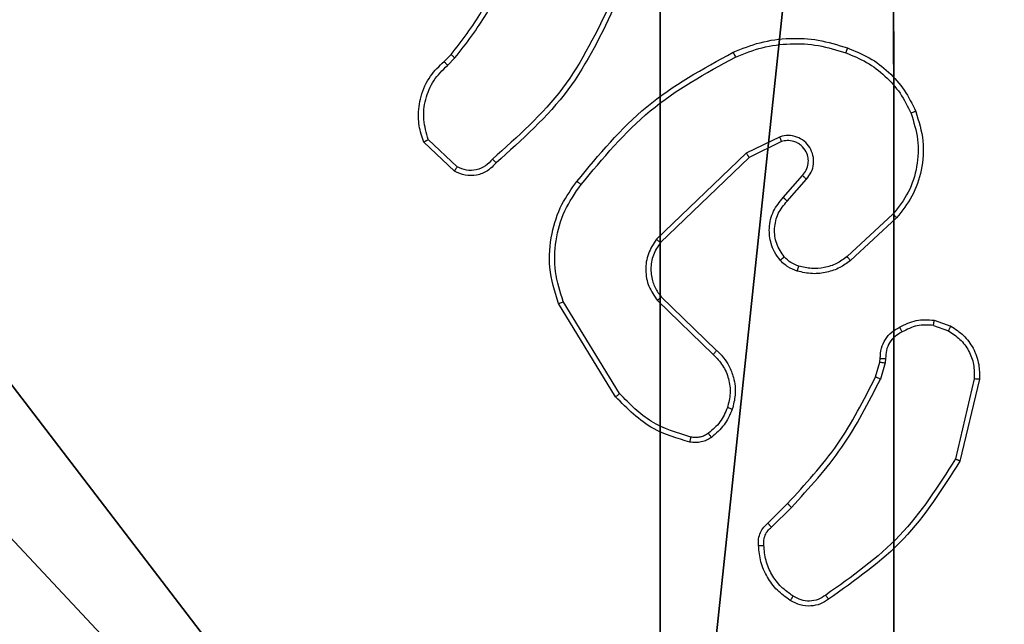
# Model space of a CAD drawing. Units: centimetres. Extents: x -332 to 310, y -303 to 330.
# Drawn here: x 33 to 36, y 132 to 135 of the extents above; entities that cross this region are included whole.
import ezdxf

# ---------------------------------------------------------------- set-up
doc = ezdxf.new("R2010")
doc.units = ezdxf.units.CM
doc.header["$LTSCALE"] = 2.54
doc.layers.get('0').update_dxf_attribs({"true_color": 0xff5454})
doc.layers.add('VP-EQ', color=7, linetype='Continuous', true_color=0x8a3492)

# ---------------------------------------------------------------- blocks, each defined once
blk = doc.blocks.new('Grupuj_182')
at = {"color": 0}
mesh = blk.add_polyface(dxfattribs=at)
corners = [(4.6, 4.6, 1.5), (0, 69.3, 1.5), (0, 4.6, 1.5), (4.6, 69.3, 1.5), (4.6, 0, 1.5), (4.6, 73.8293, 1.5), (69.3, 4.6, 1.5), (73.8293, 4.6, 1.5), (69.3, 0, 1.5)]
mesh.append_faces([[corners[k] for k in face] for face in [(0, 1, 2), (5, 6, 7), (6, 4, 8)]], dxfattribs={"vtx0": -1, "color": 0})
mesh.append_faces([[corners[k] for k in face] for face in [(1, 0, 3), (3, 4, 5)]], dxfattribs={"vtx0": -1, "vtx1": -1, "color": 0})
mesh.append_faces([[corners[k] for k in face] for face in [(5, 4, 6)]], dxfattribs={"vtx0": -1, "vtx1": -1, "vtx2": -1, "color": 0})
mesh.append_faces([[corners[k] for k in face] for face in [(3, 0, 4)]], dxfattribs={"vtx0": -1, "vtx2": -1, "color": 0})
mesh = blk.add_polyface(dxfattribs=at)
corners = [(73.8293, 4.6, 0), (4.6, 69.3, 0), (4.6, 73.8293, 0), (69.3, 4.6, 0), (4.6, 0, 0), (69.3, 0, 0), (0, 69.3, 0), (4.6, 4.6, 0), (0, 4.6, 0)]
mesh.append_faces([[corners[k] for k in face] for face in [(0, 1, 2), (4, 3, 5), (6, 7, 8)]], dxfattribs={"vtx0": -1, "color": 0})
mesh.append_faces([[corners[k] for k in face] for face in [(7, 1, 4)]], dxfattribs={"vtx0": -1, "vtx1": -1, "color": 0})
mesh.append_faces([[corners[k] for k in face] for face in [(1, 3, 4)]], dxfattribs={"vtx0": -1, "vtx1": -1, "vtx2": -1, "color": 0})
mesh.append_faces([[corners[k] for k in face] for face in [(1, 0, 3), (7, 6, 1)]], dxfattribs={"vtx0": -1, "vtx2": -1, "color": 0})
blk = doc.blocks.new('Grupuj_183')
at = {"color": 18, "true_color": 0x020202}
blk.add_blockref('Grupuj_182', (0, 0, 4), dxfattribs=at)
blk = doc.blocks.new('podest_tr_jk_tny_LOW')
at = {"color": 0}
blk.add_blockref('Grupuj_183', (0, 0, -4), dxfattribs=at)
blk = doc.blocks.new('Grupuj_47')
at = {"color": 251, "true_color": 0x676e6c}
mesh = blk.add_polyface(dxfattribs=at)
corners = [(4.0498, 9, -9.4981), (0, 4.95, -9.4981), (0, 9, -9.4981), (0.2576, 4.95, -9.4981), (0.2576, 4.05, -9.4981), (4.9498, 8.7424, -9.4981), (4.05, 0.2576, -9.4981), (4.0498, 8.7424, -9.4981), (4.95, 0.2576, -9.4981), (0, 0, -9.4981), (0, 4.05, -9.4981), (4.05, 0, -9.4981), (9, 9, -9.4981), (4.9498, 9, -9.4981), (4.95, 0, -9.4981), (8.7424, 4.9502, -9.4981), (9, 4.9502, -9.4981), (8.7424, 4.0502, -9.4981), (9, 0, -9.4981), (9, 4.0502, -9.4981)]
mesh.append_faces([[corners[k] for k in face] for face in [(0, 1, 2), (4, 9, 10), (12, 5, 13), (15, 12, 16), (18, 17, 19)]], dxfattribs={"vtx0": -1, "color": 251})
mesh.append_faces([[corners[k] for k in face] for face in [(1, 0, 3), (3, 0, 4), (5, 6, 7), (6, 5, 8), (9, 4, 11), (7, 4, 0), (11, 7, 6), (8, 12, 14), (14, 17, 18), (17, 14, 15)]], dxfattribs={"vtx0": -1, "vtx1": -1, "color": 251})
mesh.append_faces([[corners[k] for k in face] for face in [(11, 4, 7), (5, 12, 8), (14, 12, 15)]], dxfattribs={"vtx0": -1, "vtx1": -1, "vtx2": -1, "color": 251})
mesh = blk.add_polyface(dxfattribs=at)
corners = [(9, 0, 188.2793), (4.95, 0.2576, 188.2793), (4.95, 0, 188.2793), (8.7424, 4.0502, 188.2793), (9, 4.0502, 188.2793), (0, 0, 188.2793), (0.2576, 4.05, 188.2793), (0, 4.05, 188.2793), (4.05, 0, 188.2793), (0.2576, 4.95, 188.2793), (4.0498, 8.7424, 188.2793), (4.05, 0.2576, 188.2793), (4.9498, 8.7424, 188.2793), (4.9498, 9, 188.2793), (9, 9, 188.2793), (8.7424, 4.9502, 188.2793), (9, 4.9502, 188.2793), (0, 9, 188.2793), (0, 4.95, 188.2793), (4.0498, 9, 188.2793)]
mesh.append_faces([[corners[k] for k in face] for face in [(0, 1, 2), (3, 0, 4), (5, 6, 7), (14, 15, 16), (9, 17, 18)]], dxfattribs={"vtx0": -1, "color": 251})
mesh.append_faces([[corners[k] for k in face] for face in [(6, 8, 9), (10, 11, 12), (12, 1, 13), (13, 1, 14), (15, 1, 3), (17, 9, 19), (19, 9, 10)]], dxfattribs={"vtx0": -1, "vtx1": -1, "color": 251})
mesh.append_faces([[corners[k] for k in face] for face in [(1, 0, 3), (9, 8, 10), (14, 1, 15)]], dxfattribs={"vtx0": -1, "vtx1": -1, "vtx2": -1, "color": 251})
mesh.append_faces([[corners[k] for k in face] for face in [(6, 5, 8), (10, 8, 11), (12, 11, 1)]], dxfattribs={"vtx0": -1, "vtx2": -1, "color": 251})
blk = doc.blocks.new('Grupuj_8')
at = {"color": 0}
blk.add_blockref('Grupuj_47', (191.5247, 268.1835, 10), dxfattribs=at)
at = {"color": 0, "rotation": 90.00000000000001}
blk.add_blockref('podest_tr_jk_tny_LOW', (196.0747, 198.9835, 118.5), dxfattribs=at)
blk = doc.blocks.new('RC1449_')
at = {"color": 7, "linetype": 'Continuous', "lineweight": 25}
for p, q in [((586.5507, 491.7908), (586.5776, 491.8171)), ((586.5634, 491.7752), (586.5928, 491.8041)), ((586.5906, 491.3674), (586.4724, 491.4799)), ((586.6013, 491.384), (586.4899, 491.4897)), ((587.846, 491.5005), (587.7161, 491.437)), ((587.852, 491.4817), (587.7274, 491.421)), ((587.7161, 491.437), (587.3695, 491.1053)), ((587.7274, 491.421), (587.3847, 491.093)), ((587.8588, 491.2664), (587.9325, 491.3513)), ((587.8736, 491.2523), (587.9476, 491.3375)), ((588.2814, 491.2019), (588.1054, 491.0385)), ((588.2957, 491.1886), (588.1177, 491.0233)), ((587.2277, 490.511), (587.0105, 490.8652)), ((587.3734, 490.8697), (587.5887, 490.6621)), ((587.388, 490.8836), (587.6016, 490.6776)), ((587.212, 490.4988), (586.992, 490.8578)), ((588.4406, 490.7939), (588.5041, 490.771)), ((588.4375, 490.7738), (588.4952, 490.7529)), ((588.2144, 490.5757), (588.2308, 490.6326)), ((588.2308, 490.6326), (588.2328, 490.647)), ((588.2533, 490.6457), (588.251, 490.6293)), ((588.251, 490.6293), (588.233, 490.567)), ((588.5952, 490.5678), (588.5222, 490.2592)), ((588.6146, 490.5665), (588.5398, 490.2513)), ((587.7995, 490.0119), (587.8752, 490.0876)), ((587.813, 489.9961), (587.8897, 490.0728))]:
    blk.add_line(p, q, dxfattribs=at)
for points, knots in [([(586.5776, 491.8171), (586.6194, 491.8708), (586.704, 491.9794), (586.7581, 492.106), (586.7855, 492.1699)], [0, 0, 0, 0, 0.494656, 1, 1, 1, 1]), ([(586.5928, 491.8041), (586.6358, 491.8594), (586.7218, 491.97), (586.7769, 492.0988), (586.8044, 492.1632)], [0, 0, 0, 0, 0.500006, 1, 1, 1, 1]), ([(587.1962, 492.023), (587.1401, 491.9061), (587.0281, 491.6724), (586.8342, 491.5004), (586.7373, 491.4144)], [0, 0, 0, 0, 0.499997, 1, 1, 1, 1]), ([(587.215, 492.0167), (587.1595, 491.8999), (587.0469, 491.6632), (586.851, 491.4889), (586.7517, 491.4005)], [0, 0, 0, 0, 0.493266, 1, 1, 1, 1]), ([(587.6655, 491.826), (587.6997, 491.8397), (587.7698, 491.868), (587.8817, 491.8823), (587.9965, 491.8769), (588.0686, 491.8542), (588.1058, 491.8424)], [0, 0, 0, 0, 0.243401, 0.50001, 0.742021, 1, 1, 1, 1]), ([(587.6742, 491.8077), (587.7082, 491.8212), (587.776, 491.8482), (587.8852, 491.8614), (587.9951, 491.8563), (588.0647, 491.8344), (588.0995, 491.8234)], [0, 0, 0, 0, 0.2499387, 0.4999858, 0.7500509, 1, 1, 1, 1]), ([(586.5776, 491.8171), (586.5778, 491.8169), (586.5784, 491.8164), (586.5825, 491.8129), (586.5875, 491.8085), (586.591, 491.8056), (586.5928, 491.8041)], [0, 0, 0, 0, 0.279875, 0.558915, 0.779411, 1, 1, 1, 1]), ([(587.0631, 491.3287), (587.1476, 491.4309), (587.3165, 491.6353), (587.5492, 491.7624), (587.6655, 491.826)], [0, 0, 0, 0, 0.500135, 1, 1, 1, 1]), ([(587.6655, 491.826), (587.6657, 491.8257), (587.666, 491.8252), (587.668, 491.8209), (587.6709, 491.8149), (587.6731, 491.8101), (587.6742, 491.8077)], [0, 0, 0, 0, 0.250038, 0.499614, 0.74987, 1, 1, 1, 1]), ([(588.1058, 491.8424), (588.1058, 491.8422), (588.1057, 491.8418), (588.1048, 491.8388), (588.1036, 491.8352), (588.1024, 491.8318), (588.101, 491.8278), (588.1, 491.8249), (588.0995, 491.8234)], [0, 0, 0, 0, 0.209372, 0.444883, 0.57312, 0.708921, 0.851153, 1, 1, 1, 1]), ([(588.0995, 491.8234), (588.127, 491.8125), (588.1818, 491.7906), (588.2524, 491.7362), (588.3121, 491.6701), (588.3381, 491.617), (588.3511, 491.5905)], [0, 0, 0, 0, 0.249923, 0.500007, 0.750079, 1, 1, 1, 1]), ([(588.1058, 491.8424), (588.1346, 491.8311), (588.1922, 491.8083), (588.2663, 491.7515), (588.3286, 491.6819), (588.3556, 491.6262), (588.3691, 491.5983)], [0, 0, 0, 0, 0.250007, 0.500001, 0.750007, 1, 1, 1, 1]), ([(586.4724, 491.4799), (586.4655, 491.5006), (586.4549, 491.5322), (586.4504, 491.5919), (586.4589, 491.6588), (586.4929, 491.7346), (586.5322, 491.7728), (586.5507, 491.7908)], [0, 0, 0, 0, 0.190184, 0.29066, 0.522254, 0.775143, 1, 1, 1, 1]), ([(586.4899, 491.4897), (586.4825, 491.5151), (586.4677, 491.5657), (586.4765, 491.6454), (586.5071, 491.7195), (586.5447, 491.7566), (586.5634, 491.7752)], [0, 0, 0, 0, 0.249979, 0.499948, 0.7498, 1, 1, 1, 1]), ([(586.5507, 491.7908), (586.5509, 491.7906), (586.5513, 491.7901), (586.5542, 491.7865), (586.5585, 491.7813), (586.5618, 491.7772), (586.5634, 491.7752)], [0, 0, 0, 0, 0.2502279, 0.5001202, 0.7497851, 1, 1, 1, 1]), ([(587.079, 491.3162), (587.1626, 491.4171), (587.3296, 491.6189), (587.5594, 491.7448), (587.6742, 491.8077)], [0, 0, 0, 0, 0.499997, 1, 1, 1, 1]), ([(588.3511, 491.5905), (588.3616, 491.5573), (588.3826, 491.4908), (588.3772, 491.3853), (588.3458, 491.2844), (588.3029, 491.2294), (588.2814, 491.2019)], [0, 0, 0, 0, 0.249979, 0.49997, 0.749878, 1, 1, 1, 1]), ([(588.3691, 491.5983), (588.3809, 491.5606), (588.4039, 491.4869), (588.395, 491.3729), (588.3601, 491.2701), (588.3168, 491.2153), (588.2957, 491.1886)], [0, 0, 0, 0, 0.268422, 0.524555, 0.768423, 1, 1, 1, 1]), ([(588.3691, 491.5983), (588.3689, 491.5982), (588.3683, 491.5979), (588.3642, 491.596), (588.3583, 491.5935), (588.3535, 491.5915), (588.3511, 491.5905)], [0, 0, 0, 0, 0.25048, 0.499832, 0.749667, 1, 1, 1, 1]), ([(586.4724, 491.4799), (586.4726, 491.48), (586.473, 491.4803), (586.4758, 491.4819), (586.4792, 491.4837), (586.4823, 491.4855), (586.486, 491.4875), (586.4886, 491.489), (586.4899, 491.4897)], [0, 0, 0, 0, 0.213604, 0.450626, 0.578408, 0.712645, 0.853384, 1, 1, 1, 1]), ([(587.9476, 491.3375), (587.9544, 491.3461), (587.9681, 491.3633), (587.9768, 491.3958), (587.9748, 491.4289), (587.9621, 491.4597), (587.9402, 491.4848), (587.9112, 491.501), (587.8782, 491.5076), (587.8567, 491.5028), (587.846, 491.5005)], [0, 0, 0, 0, 0.125102, 0.250173, 0.374956, 0.500004, 0.62489, 0.749995, 0.874997, 1, 1, 1, 1]), ([(587.852, 491.4817), (587.8519, 491.482), (587.8518, 491.4827), (587.8505, 491.4869), (587.8484, 491.4931), (587.8468, 491.498), (587.846, 491.5005)], [0, 0, 0, 0, 0.249821, 0.49987, 0.749533, 1, 1, 1, 1]), ([(587.9325, 491.3513), (587.9379, 491.358), (587.949, 491.3715), (587.9557, 491.3958), (587.9553, 491.4201), (587.9473, 491.445), (587.9319, 491.4645), (587.9144, 491.4765), (587.8964, 491.484), (587.8749, 491.4872), (587.8591, 491.4834), (587.852, 491.4817)], [0, 0, 0, 0, 0.121988, 0.248431, 0.350827, 0.467221, 0.616997, 0.696787, 0.769096, 0.895953, 1, 1, 1, 1]), ([(587.7274, 491.421), (587.7273, 491.4211), (587.7271, 491.4215), (587.7255, 491.4238), (587.7235, 491.4267), (587.7214, 491.4296), (587.7189, 491.4331), (587.7171, 491.4357), (587.7161, 491.437)], [0, 0, 0, 0, 0.194322, 0.424907, 0.554936, 0.693524, 0.842203, 1, 1, 1, 1]), ([(586.7517, 491.4005), (586.7412, 491.3892), (586.7204, 491.3668), (586.677, 491.3506), (586.6313, 491.3491), (586.6041, 491.3613), (586.5906, 491.3674)], [0, 0, 0, 0, 0.254947, 0.506608, 0.754945, 1, 1, 1, 1]), ([(586.7373, 491.4144), (586.7288, 491.4048), (586.7117, 491.3857), (586.6756, 491.3709), (586.6365, 491.3687), (586.613, 491.3789), (586.6013, 491.384)], [0, 0, 0, 0, 0.2499714, 0.4998925, 0.7496192, 1, 1, 1, 1]), ([(586.7517, 491.4005), (586.7515, 491.4007), (586.7511, 491.4011), (586.7486, 491.4035), (586.7458, 491.4062), (586.7432, 491.4087), (586.7404, 491.4114), (586.7383, 491.4134), (586.7373, 491.4144)], [0, 0, 0, 0, 0.228381, 0.470297, 0.596816, 0.727501, 0.861911, 1, 1, 1, 1]), ([(586.5906, 491.3674), (586.5907, 491.3675), (586.591, 491.3679), (586.5927, 491.3706), (586.5948, 491.3738), (586.5967, 491.3768), (586.5989, 491.3803), (586.6005, 491.3828), (586.6013, 491.384)], [0, 0, 0, 0, 0.215546, 0.453336, 0.58124, 0.715014, 0.854731, 1, 1, 1, 1]), ([(586.992, 490.8578), (586.9778, 490.9037), (586.9507, 490.9915), (586.9613, 491.1242), (586.9985, 491.2384), (587.0423, 491.2997), (587.0631, 491.3287)], [0, 0, 0, 0, 0.286578, 0.548803, 0.786617, 1, 1, 1, 1]), ([(587.0105, 490.8652), (586.9984, 490.9033), (586.9742, 490.9797), (586.9779, 491.1008), (587.0101, 491.2177), (587.0561, 491.2834), (587.079, 491.3162)], [0, 0, 0, 0, 0.24999, 0.49996, 0.74989, 1, 1, 1, 1]), ([(587.079, 491.3162), (587.0778, 491.3171), (587.0754, 491.319), (587.072, 491.3217), (587.0691, 491.3239), (587.0661, 491.3263), (587.0636, 491.3282), (587.0632, 491.3285), (587.0631, 491.3287)], [0, 0, 0, 0, 0.149981, 0.293026, 0.428595, 0.557127, 0.792307, 1, 1, 1, 1]), ([(587.9325, 491.3513), (587.9326, 491.3512), (587.9329, 491.351), (587.9346, 491.3495), (587.9371, 491.3472), (587.9399, 491.3445), (587.9435, 491.3412), (587.9462, 491.3388), (587.9476, 491.3375)], [0, 0, 0, 0, 0.156001, 0.374977, 0.507558, 0.655845, 0.820155, 1, 1, 1, 1]), ([(587.8466, 491.0248), (587.8389, 491.0351), (587.8243, 491.0548), (587.8079, 491.0965), (587.8014, 491.1508), (587.8163, 491.2155), (587.8448, 491.2496), (587.8588, 491.2664)], [0, 0, 0, 0, 0.145273, 0.276005, 0.502103, 0.756324, 1, 1, 1, 1]), ([(587.8621, 491.0375), (587.8511, 491.054), (587.8292, 491.0871), (587.822, 491.1473), (587.8353, 491.2065), (587.8608, 491.237), (587.8736, 491.2523)], [0, 0, 0, 0, 0.249933, 0.49989, 0.749622, 1, 1, 1, 1]), ([(587.8588, 491.2664), (587.8589, 491.2662), (587.8593, 491.2659), (587.8616, 491.2637), (587.8643, 491.2611), (587.867, 491.2585), (587.8702, 491.2555), (587.8724, 491.2534), (587.8736, 491.2523)], [0, 0, 0, 0, 0.205819, 0.440648, 0.569683, 0.705515, 0.849219, 1, 1, 1, 1]), ([(588.2957, 491.1886), (588.2955, 491.1888), (588.2951, 491.1893), (588.2918, 491.1923), (588.2871, 491.1966), (588.2833, 491.2001), (588.2814, 491.2019)], [0, 0, 0, 0, 0.25048, 0.499979, 0.749626, 1, 1, 1, 1]), ([(587.3695, 491.1053), (587.3577, 491.0874), (587.3341, 491.0515), (587.3251, 490.9867), (587.3365, 490.9225), (587.3611, 490.8873), (587.3734, 490.8697)], [0, 0, 0, 0, 0.250294, 0.500096, 0.750036, 1, 1, 1, 1]), ([(587.3847, 491.093), (587.3745, 491.0774), (587.3539, 491.0463), (587.3454, 490.9914), (587.3522, 490.9486), (587.3664, 490.9126), (587.3794, 490.8951), (587.388, 490.8836)], [0, 0, 0, 0, 0.244207, 0.489909, 0.713029, 0.81102, 1, 1, 1, 1]), ([(587.3847, 491.093), (587.3845, 491.0932), (587.384, 491.0935), (587.3805, 491.0963), (587.3755, 491.1004), (587.3715, 491.1037), (587.3695, 491.1053)], [0, 0, 0, 0, 0.250582, 0.500208, 0.74999, 1, 1, 1, 1]), ([(587.8466, 491.0248), (587.8469, 491.025), (587.8474, 491.0253), (587.851, 491.0282), (587.8561, 491.0324), (587.8601, 491.0358), (587.8621, 491.0375)], [0, 0, 0, 0, 0.249727, 0.499622, 0.749661, 1, 1, 1, 1]), ([(587.9124, 490.9829), (587.9, 490.9876), (587.8861, 490.9928), (587.8716, 491.0024), (587.8609, 491.0101), (587.8528, 491.0184), (587.8466, 491.0248)], [0, 0, 0, 0, 0.499429, 0.5600561, 0.6638386, 1, 1, 1, 1]), ([(587.9185, 491.0017), (587.9078, 491.0057), (587.8865, 491.0137), (587.8702, 491.0296), (587.8621, 491.0375)], [0, 0, 0, 0, 0.4999655, 1, 1, 1, 1]), ([(588.1177, 491.0233), (588.1043, 491.0137), (588.0766, 490.9938), (588.0262, 490.9765), (587.9697, 490.97), (587.9319, 490.9785), (587.9124, 490.9829)], [0, 0, 0, 0, 0.226437, 0.468587, 0.726442, 1, 1, 1, 1]), ([(588.1054, 491.0385), (588.0919, 491.0289), (588.0649, 491.0097), (588.017, 490.9947), (587.967, 490.9904), (587.9347, 490.998), (587.9185, 491.0017)], [0, 0, 0, 0, 0.250024, 0.499983, 0.749972, 1, 1, 1, 1]), ([(588.1177, 491.0233), (588.1175, 491.0236), (588.1171, 491.0241), (588.1144, 491.0276), (588.1103, 491.0326), (588.1071, 491.0365), (588.1054, 491.0385)], [0, 0, 0, 0, 0.250411, 0.499783, 0.749469, 1, 1, 1, 1]), ([(587.9124, 490.9829), (587.9126, 490.9832), (587.9129, 490.9838), (587.9143, 490.988), (587.9163, 490.9943), (587.9178, 490.9992), (587.9185, 491.0017)], [0, 0, 0, 0, 0.2500215, 0.4999254, 0.7499642, 1, 1, 1, 1]), ([(586.992, 490.8578), (586.9923, 490.8579), (586.9929, 490.858), (586.9972, 490.8597), (587.0033, 490.8622), (587.0081, 490.8642), (587.0105, 490.8652)], [0, 0, 0, 0, 0.250012, 0.500039, 0.749773, 1, 1, 1, 1]), ([(587.388, 490.8836), (587.3878, 490.8833), (587.3875, 490.8827), (587.3841, 490.8795), (587.3792, 490.875), (587.3753, 490.8715), (587.3734, 490.8697)], [0, 0, 0, 0, 0.250329, 0.500262, 0.74979, 1, 1, 1, 1]), ([(588.3069, 490.7664), (588.3279, 490.7771), (588.37, 490.7985), (588.4171, 490.7954), (588.4406, 490.7939)], [0, 0, 0, 0, 0.5, 1, 1, 1, 1]), ([(588.4375, 490.7738), (588.4378, 490.7753), (588.4383, 490.7781), (588.439, 490.7822), (588.4396, 490.7858), (588.4402, 490.7897), (588.4407, 490.7931), (588.4406, 490.7936), (588.4406, 490.7939)], [0, 0, 0, 0, 0.141327, 0.278123, 0.410299, 0.537693, 0.777562, 1, 1, 1, 1]), ([(588.2328, 490.647), (588.2334, 490.66), (588.2346, 490.6856), (588.2509, 490.7204), (588.275, 490.749), (588.2964, 490.7607), (588.3069, 490.7664)], [0, 0, 0, 0, 0.259359, 0.512465, 0.759365, 1, 1, 1, 1]), ([(588.3168, 490.7483), (588.3073, 490.7432), (588.2884, 490.733), (588.2675, 490.7078), (588.2543, 490.6779), (588.2536, 490.6564), (588.2533, 490.6457)], [0, 0, 0, 0, 0.250075, 0.499998, 0.749933, 1, 1, 1, 1]), ([(588.3069, 490.7664), (588.307, 490.7662), (588.3074, 490.7657), (588.3091, 490.7626), (588.311, 490.759), (588.3127, 490.7558), (588.3147, 490.7522), (588.3161, 490.7496), (588.3168, 490.7483)], [0, 0, 0, 0, 0.226682, 0.4688, 0.595659, 0.726481, 0.861405, 1, 1, 1, 1]), ([(588.4375, 490.7738), (588.4162, 490.775), (588.3737, 490.7775), (588.3357, 490.758), (588.3168, 490.7483)], [0, 0, 0, 0, 0.49999, 1, 1, 1, 1]), ([(588.5041, 490.771), (588.504, 490.7706), (588.5038, 490.7698), (588.5014, 490.765), (588.4984, 490.7591), (588.4962, 490.755), (588.4952, 490.7529)], [0, 0, 0, 0, 0.279606, 0.558766, 0.779366, 1, 1, 1, 1]), ([(588.4952, 490.7529), (588.5108, 490.7427), (588.5421, 490.7224), (588.5752, 490.6766), (588.5954, 490.6237), (588.5953, 490.5864), (588.5952, 490.5678)], [0, 0, 0, 0, 0.2500666, 0.4999953, 0.7499508, 1, 1, 1, 1]), ([(588.5041, 490.771), (588.5214, 490.7598), (588.556, 490.7374), (588.5935, 490.6853), (588.6153, 490.6266), (588.6149, 490.5854), (588.6146, 490.5665)], [0, 0, 0, 0, 0.2500624, 0.5000078, 0.7697401, 1, 1, 1, 1]), ([(587.6016, 490.6776), (587.6014, 490.6773), (587.601, 490.6766), (587.5976, 490.6724), (587.5933, 490.6674), (587.5902, 490.6639), (587.5887, 490.6621)], [0, 0, 0, 0, 0.280034, 0.558959, 0.779487, 1, 1, 1, 1]), ([(587.6016, 490.6776), (587.6051, 490.6745), (587.6148, 490.6656), (587.6316, 490.6464), (587.6518, 490.6155), (587.6704, 490.5676), (587.6771, 490.5091), (587.6666, 490.4689), (587.6619, 490.4508)], [0, 0, 0, 0, 0.0566323, 0.1590167, 0.3070435, 0.5006079, 0.7753658, 1, 1, 1, 1]), ([(587.5887, 490.6621), (587.6017, 490.6485), (587.6278, 490.6212), (587.6496, 490.5684), (587.657, 490.5117), (587.6479, 490.4751), (587.6433, 490.4568)], [0, 0, 0, 0, 0.249968, 0.499955, 0.749848, 1, 1, 1, 1]), ([(588.2308, 490.6326), (588.2311, 490.6325), (588.2319, 490.6323), (588.2373, 490.6314), (588.244, 490.6303), (588.2487, 490.6297), (588.251, 490.6293)], [0, 0, 0, 0, 0.279849, 0.559194, 0.779567, 1, 1, 1, 1]), ([(588.2328, 490.647), (588.2331, 490.647), (588.2336, 490.6468), (588.2372, 490.6465), (588.2412, 490.6462), (588.2448, 490.6461), (588.2489, 490.6459), (588.2518, 490.6457), (588.2533, 490.6457)], [0, 0, 0, 0, 0.227929, 0.469835, 0.596474, 0.72726, 0.861912, 1, 1, 1, 1]), ([(587.8752, 490.0876), (587.9431, 490.1611), (588.0789, 490.308), (588.1692, 490.4865), (588.2144, 490.5757)], [0, 0, 0, 0, 0.499994, 1, 1, 1, 1]), ([(587.8897, 490.0728), (587.9584, 490.1472), (588.0958, 490.296), (588.1873, 490.4767), (588.233, 490.567)], [0, 0, 0, 0, 0.499996, 1, 1, 1, 1]), ([(588.2144, 490.5757), (588.2147, 490.5755), (588.2154, 490.5751), (588.2204, 490.5728), (588.2266, 490.5699), (588.2309, 490.568), (588.233, 490.567)], [0, 0, 0, 0, 0.279827, 0.558928, 0.779279, 1, 1, 1, 1]), ([(588.6146, 490.5665), (588.6143, 490.5665), (588.6137, 490.5664), (588.6093, 490.5666), (588.6029, 490.5671), (588.5978, 490.5676), (588.5952, 490.5678)], [0, 0, 0, 0, 0.249848, 0.499959, 0.749566, 1, 1, 1, 1]), ([(587.212, 490.4988), (587.2123, 490.499), (587.2129, 490.4993), (587.2165, 490.502), (587.2216, 490.506), (587.2257, 490.5093), (587.2277, 490.511)], [0, 0, 0, 0, 0.250253, 0.500069, 0.749686, 1, 1, 1, 1]), ([(587.4985, 490.3243), (587.4499, 490.3384), (587.3392, 490.3703), (587.2577, 490.4527), (587.212, 490.4988)], [0, 0, 0, 0, 0.439096, 1, 1, 1, 1]), ([(587.5028, 490.3434), (587.4497, 490.3595), (587.3436, 490.3917), (587.2663, 490.4712), (587.2277, 490.511)], [0, 0, 0, 0, 0.499992, 1, 1, 1, 1]), ([(587.6433, 490.4568), (587.6349, 490.4375), (587.6181, 490.3989), (587.5861, 490.3716), (587.5701, 490.3579)], [0, 0, 0, 0, 0.499986, 1, 1, 1, 1]), ([(587.6619, 490.4508), (587.6527, 490.4296), (587.6343, 490.3872), (587.5992, 490.3572), (587.5816, 490.3422)], [0, 0, 0, 0, 0.499999, 1, 1, 1, 1]), ([(587.6619, 490.4508), (587.6616, 490.4508), (587.661, 490.4509), (587.6568, 490.4523), (587.6506, 490.4543), (587.6457, 490.4559), (587.6433, 490.4568)], [0, 0, 0, 0, 0.249749, 0.500134, 0.749466, 1, 1, 1, 1]), ([(587.4985, 490.3243), (587.4986, 490.3246), (587.4988, 490.3252), (587.4998, 490.3295), (587.5012, 490.3358), (587.5022, 490.3409), (587.5028, 490.3434)], [0, 0, 0, 0, 0.250792, 0.500157, 0.749844, 1, 1, 1, 1]), ([(587.5816, 490.3422), (587.5756, 490.3384), (587.5635, 490.3306), (587.5427, 490.324), (587.5206, 490.3212), (587.5059, 490.3233), (587.4985, 490.3243)], [0, 0, 0, 0, 0.243942, 0.491894, 0.743945, 1, 1, 1, 1]), ([(587.5701, 490.3579), (587.5651, 490.3547), (587.5551, 490.3484), (587.5381, 490.3431), (587.5204, 490.3409), (587.5086, 490.3425), (587.5028, 490.3434)], [0, 0, 0, 0, 0.24994, 0.500023, 0.750069, 1, 1, 1, 1]), ([(587.5816, 490.3422), (587.5814, 490.3425), (587.5809, 490.3431), (587.5779, 490.3472), (587.5741, 490.3524), (587.5715, 490.3561), (587.5701, 490.3579)], [0, 0, 0, 0, 0.279399, 0.558878, 0.779401, 1, 1, 1, 1]), ([(588.5222, 490.2592), (588.4562, 490.1553), (588.3243, 489.9474), (588.1229, 489.8057), (588.0222, 489.7348)], [0, 0, 0, 0, 0.500005, 1, 1, 1, 1]), ([(588.5398, 490.2513), (588.5396, 490.2514), (588.5392, 490.2515), (588.5365, 490.2527), (588.5333, 490.2541), (588.5301, 490.2555), (588.5264, 490.2573), (588.5236, 490.2586), (588.5222, 490.2592)], [0, 0, 0, 0, 0.201929, 0.434987, 0.564108, 0.700787, 0.846436, 1, 1, 1, 1]), ([(588.5398, 490.2513), (588.4731, 490.1458), (588.3397, 489.9346), (588.1354, 489.7909), (588.0333, 489.719)], [0, 0, 0, 0, 0.499998, 1, 1, 1, 1]), ([(587.8752, 490.0876), (587.8753, 490.0875), (587.8754, 490.0874), (587.8762, 490.0865), (587.8776, 490.0851), (587.8794, 490.0832), (587.8816, 490.081), (587.8841, 490.0784), (587.8868, 490.0756), (587.8887, 490.0737), (587.8897, 490.0728)], [0, 0, 0, 0, 0.124987, 0.250572, 0.375314, 0.499993, 0.624918, 0.749819, 0.874928, 1, 1, 1, 1]), ([(587.7634, 489.9256), (587.763, 489.9342), (587.7622, 489.9513), (587.7699, 489.9757), (587.7822, 489.9966), (587.7939, 490.0069), (587.7995, 490.0119)], [0, 0, 0, 0, 0.262905, 0.524967, 0.770684, 1, 1, 1, 1]), ([(587.7837, 489.9264), (587.7833, 489.933), (587.7825, 489.9462), (587.7881, 489.9656), (587.798, 489.983), (587.808, 489.9917), (587.813, 489.9961)], [0, 0, 0, 0, 0.2500371, 0.5000104, 0.7499743, 1, 1, 1, 1]), ([(587.7995, 490.0119), (587.7996, 490.0117), (587.7999, 490.0113), (587.8021, 490.0087), (587.8047, 490.0057), (587.8071, 490.0029), (587.8099, 489.9996), (587.812, 489.9973), (587.813, 489.9961)], [0, 0, 0, 0, 0.212714, 0.449864, 0.577819, 0.712275, 0.8531, 1, 1, 1, 1]), ([(587.7634, 489.9256), (587.7637, 489.9255), (587.7643, 489.9254), (587.7688, 489.9255), (587.7744, 489.9257), (587.7796, 489.9261), (587.7823, 489.9263), (587.7837, 489.9264)], [0, 0, 0, 0, 0.241878, 0.488419, 0.740734, 0.869757, 1, 1, 1, 1]), ([(587.8857, 489.7145), (587.8683, 489.7268), (587.8335, 489.7513), (587.7953, 489.8031), (587.7693, 489.862), (587.7653, 489.9044), (587.7634, 489.9256)], [0, 0, 0, 0, 0.249992, 0.499997, 0.750001, 1, 1, 1, 1]), ([(587.8969, 489.7306), (587.8807, 489.742), (587.8484, 489.7647), (587.8129, 489.8127), (587.789, 489.8674), (587.7854, 489.9067), (587.7837, 489.9264)], [0, 0, 0, 0, 0.250031, 0.500009, 0.749967, 1, 1, 1, 1]), ([(587.8857, 489.7145), (587.8859, 489.7147), (587.8863, 489.715), (587.8882, 489.7176), (587.8903, 489.7208), (587.8923, 489.7237), (587.8945, 489.727), (587.8961, 489.7294), (587.8969, 489.7306)], [0, 0, 0, 0, 0.222241, 0.462437, 0.589584, 0.721876, 0.85864, 1, 1, 1, 1]), ([(588.0222, 489.7348), (588.0128, 489.7286), (587.994, 489.7163), (587.9603, 489.7102), (587.9263, 489.714), (587.9067, 489.7251), (587.8969, 489.7306)], [0, 0, 0, 0, 0.2500575, 0.5000139, 0.749915, 1, 1, 1, 1]), ([(588.0333, 489.7191), (588.0331, 489.7193), (588.0328, 489.7197), (588.0309, 489.7224), (588.0288, 489.7254), (588.0268, 489.7282), (588.0246, 489.7314), (588.023, 489.7337), (588.0222, 489.7348)], [0, 0, 0, 0, 0.227895, 0.47034, 0.597057, 0.727694, 0.862052, 1, 1, 1, 1]), ([(588.0333, 489.719), (588.0231, 489.7124), (588.0021, 489.6986), (587.9638, 489.6909), (587.9226, 489.6941), (587.8982, 489.7076), (587.8857, 489.7145)], [0, 0, 0, 0, 0.230264, 0.473682, 0.730256, 1, 1, 1, 1])]:
    blk.add_open_spline(points, degree=3, knots=knots, dxfattribs=at)
blk = doc.blocks.new('RC1449_2D')
at = {"layer": 'VP-EQ', "color": 0}
blk.add_blockref('RC1449_', (0, 0), dxfattribs=at)

msp = doc.modelspace()

# ---------------------------------------------------------------- block references
at = {"color": 0}
msp.add_blockref('Grupuj_8', (-160.4079, -138.2615), dxfattribs=at)
at = {"layer": 'VP-EQ', "color": 0}
msp.add_blockref('RC1449_2D', (-552.2176, -357.3578), dxfattribs=at)

doc.saveas('drawing.dxf')
